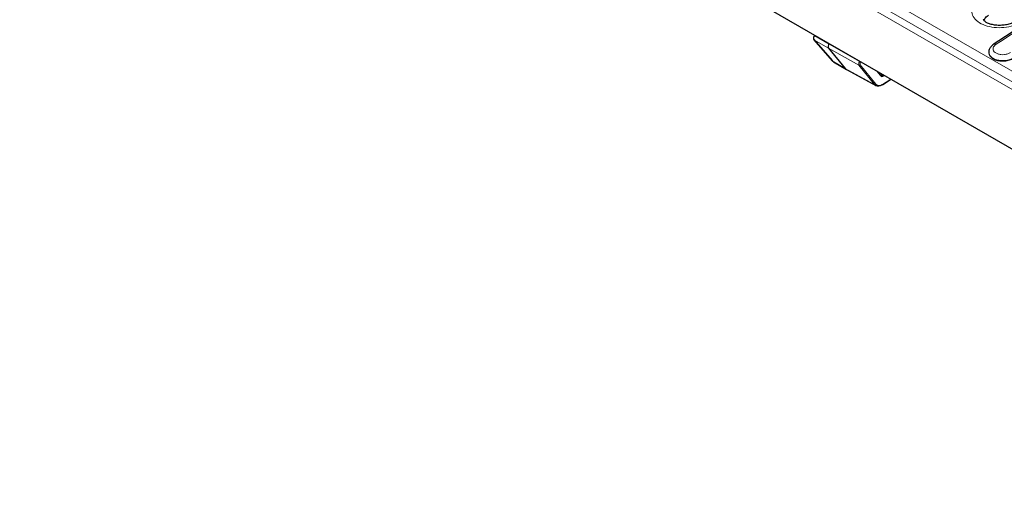
# Model space of a CAD drawing. Units: millimetres. Extents: x 0 to 420, y 0 to 297.
# Drawn here: x 238 to 282, y 85 to 105 of the extents above; entities that cross this region are included whole.
import ezdxf

# ---------------------------------------------------------------- set-up
doc = ezdxf.new("R2010")
doc.units = ezdxf.units.MM

msp = doc.modelspace()

# ---------------------------------------------------------------- linework, layer by layer
at = {"color": 8, "linetype": 'Continuous', "lineweight": 18}
for p, q in [((238.4347, 128.6017), (308.9867, 87.8729)), ((308.794, 87.1652), (238.2248, 127.904)), ((308.7914, 87.5139), (238.2326, 128.2466)), ((273.7789, 104.4895), (274.4255, 104.1135)), ((273.7789, 104.4895), (274.593, 103.5489)), ((273.8261, 104.6807), (273.8091, 104.6606)), ((273.8091, 104.6606), (274.4579, 104.2947)), ((275.7934, 103.3559), (274.4255, 104.1135)), ((275.8223, 103.5152), (274.4579, 104.2947)), ((274.593, 103.5489), (275.1809, 103.207)), ((276.4892, 102.4824), (275.1809, 103.207)), ((276.4892, 102.4824), (275.7934, 103.3559)), ((275.8223, 103.5152), (275.8292, 103.5244)), ((275.8465, 103.3718), (276.5423, 102.4983)), ((275.8785, 103.4959), (275.8661, 103.4793)), ((276.7498, 102.8844), (276.5875, 103.0866)), ((276.8469, 102.492), (277.2125, 102.7258)), ((276.9277, 102.8902), (276.9144, 102.8817))]:
    msp.add_line(p, q, dxfattribs=at)
at = {"color": 7, "linetype": 'Continuous', "lineweight": 25}
for p, q in [((238.2859, 125.1977), (308.7736, 84.5059)), ((273.7726, 104.4947), (274.5867, 103.5541)), ((273.8123, 104.6887), (273.7932, 104.6661)), ((274.4255, 104.1135), (275.1809, 103.207)), ((274.4696, 104.3092), (274.4579, 104.2947)), ((281.6034, 103.9507), (281.6024, 103.9356)), ((274.6525, 103.4993), (275.2372, 103.159)), ((275.241, 103.1569), (276.5437, 102.4358)), ((276.7513, 102.9252), (276.6513, 103.0498)), ((276.7452, 102.9308), (276.7651, 102.9167)), ((276.8388, 102.474), (277.223, 102.7197))]:
    msp.add_line(p, q, dxfattribs=at)
at = {"color": 7, "linetype": 'Continuous', "lineweight": 25, "flags": 128}
for points in [[(273.7726, 104.4947), (273.774, 104.4932), (273.7789, 104.4895)], [(274.5867, 103.5541), (274.5881, 103.5526), (274.593, 103.5489)], [(275.1809, 103.207), (275.2127, 103.1758), (275.241, 103.1569)]]:
    msp.add_lwpolyline(points, dxfattribs=at)
at = {"color": 8, "linetype": 'Continuous', "lineweight": 18, "flags": 128}
msp.add_lwpolyline([(273.7932, 104.6661), (273.7939, 104.6666), (273.7962, 104.6666), (273.7996, 104.6656), (273.8039, 104.6635), (273.8091, 104.6606)], dxfattribs=at)
at = {"color": 7, "linetype": 'Continuous', "lineweight": 25}
for centre, radius, start, end in [((274.5718, 104.1808), 0.161, 134.9998, 204.70332), ((276.8265, 102.4904), 0.0205, 306.86066, 4.24297)]:
    msp.add_arc(centre, radius, start, end, dxfattribs=at)
at = {"color": 8, "linetype": 'Continuous', "lineweight": 18}
for centre, radius, start, end in [((281.8704, 104.2105), 0.0965, 52.81311, 114.4919), ((275.8107, 103.3946), 0.0424, 245.87186, 327.49853), ((275.7607, 103.3951), 0.135, 38.61541, 62.8239), ((276.7242, 102.9058), 0.0333, 320.19802, 35.66178), ((276.8652, 102.8809), 0.0491, 0.90628, 23.14866), ((276.5065, 102.5211), 0.0424, 245.87186, 327.49853)]:
    msp.add_arc(centre, radius, start, end, dxfattribs=at)
for centre, major_axis, ratio, start_param, end_param in [((282.8855, -42.7366), (102.6251, 161.2978), 0.5464466, 0.8563945, 0.8682531), ((275.8936, 103.4386), (0.0391, 0.0736), 0.5420432, 1.2897283, 2.910171)]:
    msp.add_ellipse(centre, major_axis=major_axis, ratio=ratio, start_param=start_param, end_param=end_param, dxfattribs=at)
at = {"color": 7, "linetype": 'Continuous', "lineweight": 25}
for centre, major_axis, ratio, start_param, end_param in [((276.9157, 103.1199), (0.1376, 0.2591), 0.5420446, 2.9125641, 3.9096937), ((276.8505, 102.9345), (0.2552, 0.4807), 0.5420432, 2.910171, 3.9069451)]:
    msp.add_ellipse(centre, major_axis=major_axis, ratio=ratio, start_param=start_param, end_param=end_param, dxfattribs=at)
at = {"color": 8, "linetype": 'Continuous', "lineweight": 18}
for points, knots in [([(283.0609, 105.2889), (282.9468, 105.2289), (282.7188, 105.109), (282.2835, 105.0246), (281.8394, 105.0254), (281.4275, 105.1172), (281.0968, 105.2883), (280.8837, 105.5196), (280.8119, 105.785), (280.8903, 106.0535), (281.0572, 106.242), (281.1885, 106.3305), (281.2199, 106.3517)], [0, 0, 0, 0, 0.1076589, 0.2152609, 0.3227225, 0.429998, 0.5371195, 0.6441147, 0.7512857, 0.8586378, 0.9662083, 1, 1, 1, 1]), ([(273.8091, 104.6606), (273.801, 104.6497), (273.7842, 104.6271), (273.7676, 104.5868), (273.7607, 104.5468), (273.7642, 104.5122), (273.7742, 104.4968), (273.7789, 104.4895)], [0, 0, 0, 0, 0.1900483, 0.3981039, 0.6060527, 0.8139745, 1, 1, 1, 1]), ([(281.9287, 104.2873), (281.9171, 104.2794), (281.8705, 104.2474), (281.8121, 104.1799), (281.7852, 104.0852), (281.8109, 103.9919), (281.8859, 103.9109), (282.0018, 103.8513), (282.1461, 103.8197), (282.3015, 103.8202), (282.4537, 103.8509), (282.5333, 103.8939), (282.5731, 103.9153)], [0, 0, 0, 0, 0.03569503, 0.1430048, 0.25008351, 0.35696294, 0.46376887, 0.57066175, 0.67775972, 0.78508376, 0.89253172, 1, 1, 1, 1]), ([(282.7227, 103.6842), (282.6655, 103.6544), (282.5511, 103.595), (282.3323, 103.554), (282.1089, 103.5557), (281.9022, 103.6025), (281.734, 103.6885), (281.6321, 103.8035), (281.5905, 103.8974), (281.6057, 103.9462), (281.6073, 103.9514)], [0, 0, 0, 0, 0.1408436, 0.2816729, 0.4223937, 0.5628783, 0.7031245, 0.8432404, 0.983399, 1, 1, 1, 1]), ([(275.7934, 103.3559), (275.7891, 103.3632), (275.7805, 103.3778), (275.7789, 103.4112), (275.7864, 103.4487), (275.8016, 103.4853), (275.8159, 103.5059), (275.8223, 103.5152)], [0, 0, 0, 0, 0.2038788, 0.4120079, 0.6200093, 0.8279459, 1, 1, 1, 1])]:
    msp.add_open_spline(points, degree=3, knots=knots, dxfattribs=at)
at = {"color": 7, "linetype": 'Continuous', "lineweight": 25}
for points, knots in [([(282.8144, 105.3202), (282.7834, 105.3003), (282.7068, 105.2512), (282.5545, 105.1952), (282.3522, 105.1472), (282.1315, 105.1274), (281.9126, 105.1365), (281.7113, 105.1743), (281.5463, 105.233), (281.4302, 105.301), (281.3678, 105.3611), (281.3555, 105.3872), (281.356, 105.3857), (281.3561, 105.3852)], [0, 0, 0, 0, 0.0641424, 0.1581828, 0.2587693, 0.3580857, 0.4594443, 0.5587273, 0.6570505, 0.7525599, 0.8436486, 0.9441297, 1, 1, 1, 1]), ([(281.3937, 105.3651), (281.3966, 105.3768), (281.4126, 105.4428), (281.4931, 105.518), (281.5726, 105.5723), (281.5916, 105.5853)], [0, 0, 0, 0, 0.14093599, 0.79460804, 1, 1, 1, 1]), ([(283.4331, 105.3171), (283.2995, 105.2329), (282.7648, 104.8961), (282.2301, 104.554), (281.829, 104.2975)], [0, 0, 0, 0, 0.2500008, 1, 1, 1, 1]), ([(273.7932, 104.6661), (273.7843, 104.654), (273.7654, 104.6282), (273.7501, 104.5807), (273.7502, 104.5357), (273.7621, 104.5076), (273.7711, 104.4965), (273.7726, 104.4947)], [0, 0, 0, 0, 0.2251501, 0.4804426, 0.749629, 0.959709, 1, 1, 1, 1]), ([(281.8344, 104.2927), (281.8039, 104.2745), (281.7266, 104.2285), (281.6503, 104.1199), (281.6017, 104.0175), (281.6074, 103.9609), (281.6083, 103.9518)], [0, 0, 0, 0, 0.2344079, 0.5945334, 0.9348388, 1, 1, 1, 1]), ([(281.6087, 103.9355), (281.6083, 103.8999), (281.6075, 103.8188), (281.6938, 103.7038), (281.8418, 103.6068), (282.0386, 103.5477), (282.2596, 103.5329), (282.4801, 103.5643), (282.6339, 103.6211), (282.7053, 103.6646), (282.7231, 103.6754)], [0, 0, 0, 0, 0.1104689, 0.2510699, 0.3914107, 0.531619, 0.6718891, 0.8123835, 0.9531529, 1, 1, 1, 1]), ([(274.593, 103.5489), (274.6042, 103.5356), (274.6214, 103.5152), (274.6463, 103.5072), (274.6551, 103.5044)], [0, 0, 0, 0, 0.6474332, 1, 1, 1, 1]), ([(276.7808, 102.9056), (276.7957, 102.9028), (276.823, 102.8975), (276.8561, 102.915), (276.8711, 102.9229)], [0, 0, 0, 0, 0.5466976, 1, 1, 1, 1]), ([(276.8177, 102.4748), (276.7997, 102.4642), (276.7456, 102.4325), (276.6504, 102.4061), (276.5538, 102.419), (276.5083, 102.4636), (276.4892, 102.4824)], [0, 0, 0, 0, 0.1380021, 0.4160151, 0.7544406, 1, 1, 1, 1])]:
    msp.add_open_spline(points, degree=3, knots=knots, dxfattribs=at)

doc.saveas('drawing.dxf')
